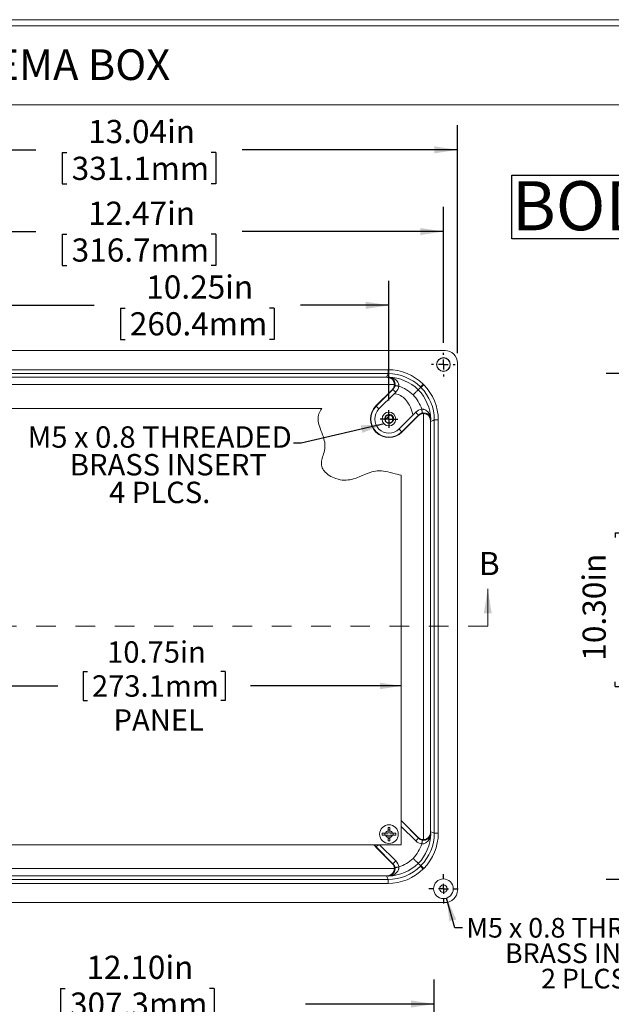
# Model space of a CAD drawing. Units: inches. Extents: x 0.2 to 16.8, y 0.1 to 10.9.
# Drawn here: x 2.7 to 5.7, y 5.9 to 10.9 of the extents above; entities that cross this region are included whole.
import ezdxf

# ---------------------------------------------------------------- set-up
doc = ezdxf.new("R2010")
doc.units = ezdxf.units.IN
doc.header["$MEASUREMENT"] = 0
doc.linetypes.add('HIDDEN', pattern=[0.075, 0.05, -0.025])
doc.layers.add('SLD-0', color=179, linetype='Continuous')
doc.styles.add('SLDTEXTSTYLE0', font='TXT', dxfattribs={"width": 0.75})
doc.dimstyles.new('SLDDIMSTYLE0', dxfattribs={"dimtxt": 0.118, "dimasz": 0.118, "dimexe": 0, "dimexo": 0.0625, "dimgap": 0.0295, "dimtad": 0, "dimdec": 3, "dimlfac": 4, "dimrnd": 1e-09, "dimzin": 12, "dimdsep": 46, "dimlunit": 5, "dimtxsty": 'SLDTEXTSTYLE0', "dimsah": 1, "dimcen": 0.09, "dimadec": 0, "dimazin": 0, "dimtfac": 1, "dimtdec": 3, "dimtofl": 0, "dimtmove": 0, "dimatfit": 3, "dimfxl": 1, "dimfrac": 2, "dimtolj": 1, "dimtzin": 12, "dimarcsym": 0})
doc.dimstyles.new('SLDDIMSTYLE1', dxfattribs={"dimtxt": 0.109, "dimasz": 0.118, "dimexe": 0, "dimexo": 0.0625, "dimgap": 0.02725, "dimtad": 0, "dimdec": 3, "dimlfac": 4, "dimrnd": 1e-09, "dimzin": 12, "dimdsep": 46, "dimlunit": 5, "dimtxsty": 'SLDTEXTSTYLE0', "dimsah": 1, "dimcen": 0.09, "dimadec": 0, "dimazin": 0, "dimtfac": 1, "dimtdec": 3, "dimtofl": 0, "dimtmove": 0, "dimatfit": 3, "dimfxl": 1, "dimfrac": 2, "dimtolj": 1, "dimtzin": 12, "dimarcsym": 0})
doc.dimstyles.new('SLDDIMSTYLE2', dxfattribs={"dimtxt": 0, "dimasz": 0.118, "dimexe": 0, "dimexo": 0.0625, "dimgap": 0, "dimtad": 0, "dimtih": 1, "dimtoh": 1, "dimdec": 0, "dimrnd": 1e-09, "dimzin": 0, "dimdsep": 46, "dimtxsty": 'Standard', "dimsah": 1, "dimcen": 0.09, "dimadec": 0, "dimazin": 0, "dimtfac": 0.118, "dimtdec": 0, "dimtofl": 0, "dimtmove": 0, "dimatfit": 3, "dimfxl": 1, "dimfrac": 2, "dimtolj": 1, "dimtzin": 0, "dimarcsym": 0})
doc.dimstyles.new('SLDDIMSTYLE3', dxfattribs={"dimtxt": 0.118, "dimasz": 0.118, "dimexe": 0, "dimexo": 0.0625, "dimgap": 0.0295, "dimtad": 0, "dimdec": 3, "dimlfac": 4, "dimrnd": 1e-09, "dimzin": 4, "dimdsep": 46, "dimlunit": 5, "dimtxsty": 'SLDTEXTSTYLE0', "dimsah": 1, "dimcen": 0.09, "dimadec": 0, "dimazin": 0, "dimtfac": 1, "dimtdec": 3, "dimtofl": 0, "dimtmove": 0, "dimatfit": 3, "dimfxl": 1, "dimfrac": 2, "dimtolj": 1, "dimtzin": 12, "dimarcsym": 0})

# ---------------------------------------------------------------- blocks, each defined once
blk = doc.blocks.new('SW_NOTE_0')
at = {"layer": 'SLD-0', "color": 0}
for p, q in [((-0.0001, 0.0294), (-0.0001, 0.3526)), ((-0.0001, 0.3526), (0.9131, 0.3526)), ((0.9131, 0.3526), (0.9131, 0.0294)), ((0.9131, 0.0294), (-0.0001, 0.0294))]:
    blk.add_line(p, q, dxfattribs=at)
at = {"layer": 'SLD-0', "color": 0, "insert": (0, 0.3223), "char_height": 0.25, "attachment_point": 1, "style": 'SLDTEXTSTYLE0'}
blk.add_mtext('BODY', dxfattribs=at)
blk = doc.blocks.new('*D8')
at = {"layer": 'SLD-0', "color": 7}
for p, q in [((1.6916, 9.1658), (1.6916, 10.3248)), ((4.9508, 9.1658), (4.9508, 10.3248)), ((1.6916, 10.1998), (2.804, 10.1998)), ((2.9382, 10.1857), (2.9382, 10.0265)), ((2.9382, 10.1857), (2.9622, 10.1857)), ((3.7211, 10.1857), (3.6972, 10.1857)), ((3.7211, 10.1857), (3.7211, 10.0265)), ((4.9508, 10.1998), (3.8554, 10.1998)), ((2.9382, 10.0265), (2.9622, 10.0265)), ((3.7211, 10.0265), (3.6972, 10.0265))]:
    blk.add_line(p, q, dxfattribs=at)
for points in [[(1.6916, 10.1998), (1.8096, 10.1816), (1.8096, 10.2179)], [(4.9508, 10.1998), (4.8328, 10.2179), (4.8328, 10.1816)]]:
    blk.add_solid(points, dxfattribs=at)
at = {"layer": 'SLD-0', "color": 7, "char_height": 0.118, "attachment_point": 1, "style": 'SLDTEXTSTYLE0'}
for s, insert in [('13.04in', (3.0699, 10.3519)), ('331.1mm', (2.9861, 10.1646))]:
    blk.add_mtext(s, dxfattribs=dict(at, insert=insert))
blk = doc.blocks.new('*D9')
at = {"layer": 'SLD-0', "color": 7}
for p, q in [((1.7627, 9.2173), (1.7627, 9.909)), ((4.8797, 9.2173), (4.8797, 9.909)), ((1.7627, 9.784), (2.804, 9.784)), ((4.8797, 9.784), (3.8554, 9.784)), ((2.9382, 9.7699), (2.9382, 9.6107)), ((2.9382, 9.7699), (2.9622, 9.7699)), ((3.7211, 9.7699), (3.6972, 9.7699)), ((3.7211, 9.7699), (3.7211, 9.6107)), ((2.9382, 9.6107), (2.9622, 9.6107)), ((3.7211, 9.6107), (3.6972, 9.6107))]:
    blk.add_line(p, q, dxfattribs=at)
for points in [[(1.7627, 9.784), (1.8807, 9.7658), (1.8807, 9.8021)], [(4.8797, 9.784), (4.7617, 9.8021), (4.7617, 9.7658)]]:
    blk.add_solid(points, dxfattribs=at)
at = {"layer": 'SLD-0', "color": 7, "char_height": 0.118, "attachment_point": 1, "style": 'SLDTEXTSTYLE0'}
for s, insert in [('12.47in', (3.0699, 9.9361)), ('316.7mm', (2.9861, 9.7488))]:
    blk.add_mtext(s, dxfattribs=dict(at, insert=insert))
blk = doc.blocks.new('*D10')
at = {"layer": 'SLD-0', "color": 7}
for p, q in [((2.04, 8.9524), (2.04, 9.5337)), ((4.6025, 8.9244), (4.6025, 9.5337)), ((2.04, 9.4087), (3.1003, 9.4087)), ((3.2346, 9.3946), (3.2346, 9.2354)), ((3.2346, 9.3946), (3.2585, 9.3946)), ((4.0175, 9.3946), (3.9935, 9.3946)), ((4.0175, 9.3946), (4.0175, 9.2354)), ((4.6025, 9.4087), (4.1517, 9.4087)), ((3.2346, 9.2354), (3.2585, 9.2354)), ((4.0175, 9.2354), (3.9935, 9.2354))]:
    blk.add_line(p, q, dxfattribs=at)
for points in [[(2.04, 9.4087), (2.158, 9.3905), (2.158, 9.4268)], [(4.6025, 9.4087), (4.4845, 9.4268), (4.4845, 9.3905)]]:
    blk.add_solid(points, dxfattribs=at)
at = {"layer": 'SLD-0', "color": 7, "char_height": 0.118, "attachment_point": 1, "style": 'SLDTEXTSTYLE0'}
for s, insert in [('10.25in', (3.3662, 9.5608)), ('260.4mm', (3.2824, 9.3735))]:
    blk.add_mtext(s, dxfattribs=dict(at, insert=insert))
blk = doc.blocks.new('*D15')
at = {"layer": 'SLD-0', "color": 7}
for p, q in [((3.0451, 7.5452), (3.0451, 7.3981)), ((3.0451, 7.5452), (3.0672, 7.5452)), ((3.7683, 7.5452), (3.7462, 7.5452)), ((3.7683, 7.5452), (3.7683, 7.3981)), ((1.9775, 7.4716), (2.9162, 7.4716)), ((4.665, 7.4716), (3.8972, 7.4716)), ((3.0451, 7.3981), (3.0672, 7.3981)), ((3.7683, 7.3981), (3.7462, 7.3981))]:
    blk.add_line(p, q, dxfattribs=at)
for points in [[(1.9775, 7.4716), (2.0865, 7.4549), (2.0865, 7.4884)], [(4.665, 7.4716), (4.556, 7.4884), (4.556, 7.4549)]]:
    blk.add_solid(points, dxfattribs=at)
at = {"layer": 'SLD-0', "color": 7, "char_height": 0.109, "attachment_point": 1, "style": 'SLDTEXTSTYLE0'}
for s, insert in [('10.75in', (3.1667, 7.6986)), ('273.1mm', (3.0893, 7.5257)), ('PANEL', (3.1994, 7.3527))]:
    blk.add_mtext(s, dxfattribs=dict(at, insert=insert))
blk = doc.blocks.new('SW_NOTE_7')
at = {"layer": 'SLD-0', "color": 0, "char_height": 0.109, "attachment_point": 1, "style": 'SLDTEXTSTYLE0'}
for s, insert in [('M5 x 0.8 THREADED', (-1.3547, 0.086)), ('BRASS INSERT', (-1.1396, -0.0549)), ('4 PLCS.', (-0.9394, -0.1958))]:
    blk.add_mtext(s, dxfattribs=dict(at, insert=insert))
blk = doc.blocks.new('SW_NOTE_8')
at = {"layer": 'SLD-0', "color": 0, "char_height": 0.1, "attachment_point": 1, "style": 'SLDTEXTSTYLE0'}
for s, insert in [('M5 x 0.8 THREADED', (0.0197, 0.0496)), ('BRASS INSERT', (0.217, -0.0797)), ('2 PLCS.', (0.4007, -0.209))]:
    blk.add_mtext(s, dxfattribs=dict(at, insert=insert))
blk = doc.blocks.new('SW_CENTERMARKSYMBOL_0')
at = {"layer": 'SLD-0', "color": 0}
for p, q in [((0, 0.05), (0, 0.060125)), ((-0.05, 0), (-0.060125, 0)), ((0, 0), (-0.025, 0)), ((0, 0), (0, 0.025)), ((0, 0), (0, -0.025)), ((0, 0), (0.025, 0)), ((0.05, 0), (0.060125, 0)), ((0, -0.05), (0, -0.060125))]:
    blk.add_line(p, q, dxfattribs=at)
blk = doc.blocks.new('SW_CENTERMARKSYMBOL_3')
at = {"layer": 'SLD-0', "color": 0}
for p, q in [((0, 0.05), (0, 0.075)), ((-0.05, 0), (-0.075, 0)), ((0, 0), (-0.025, 0)), ((0, 0), (0, 0.025)), ((0, 0), (0, -0.025)), ((0, 0), (0.025, 0)), ((0.05, 0), (0.075, 0)), ((0, -0.05), (0, -0.075))]:
    blk.add_line(p, q, dxfattribs=at)
blk = doc.blocks.new('SW_CENTERMARKSYMBOL_4')
at = {"layer": 'SLD-0', "color": 0}
for p, q in [((-0.025, 0), (-0.0445, 0)), ((0, 0), (-0.025, 0)), ((0, 0.025), (0, 0.0445)), ((0, 0), (0, 0.025)), ((0, 0), (0, -0.025)), ((0, 0), (0.025, 0)), ((0.025, 0), (0.0445, 0)), ((0, -0.025), (0, -0.0445))]:
    blk.add_line(p, q, dxfattribs=at)
blk = doc.blocks.new('*D26')
at = {"layer": 'SLD-0', "color": 7}
for p, q in [((6.338, 9.0609), (5.7094, 9.0609)), ((5.8344, 9.0609), (5.8344, 8.6628)), ((5.7548, 8.2513), (5.914, 8.2513)), ((5.7548, 8.2513), (5.7548, 8.2274)), ((5.914, 8.2513), (5.914, 8.2274)), ((5.7548, 7.4684), (5.7548, 7.4923)), ((5.7548, 7.4684), (5.914, 7.4684)), ((5.914, 7.4684), (5.914, 7.4923)), ((5.8344, 6.4864), (5.8344, 7.0569)), ((6.338, 6.4864), (5.7094, 6.4864))]:
    blk.add_line(p, q, dxfattribs=at)
for points in [[(5.8344, 9.0609), (5.8163, 8.9429), (5.8526, 8.9429)], [(5.8344, 6.4864), (5.8526, 6.6044), (5.8163, 6.6044)]]:
    blk.add_solid(points, dxfattribs=at)
at = {"layer": 'SLD-0', "color": 7, "char_height": 0.118, "attachment_point": 1, "rotation": 90, "style": 'SLDTEXTSTYLE0'}
for s, insert in [('INSIDE WIDTH MAX.', (5.9633, 7.159)), ('261.6mm', (5.776, 7.5163)), ('10.30in', (5.5887, 7.6001))]:
    blk.add_mtext(s, dxfattribs=dict(at, insert=insert))
blk = doc.blocks.new('*D29')
at = {"layer": 'SLD-0', "color": 7}
for p, q in [((1.809, 5.5476), (1.809, 5.978)), ((4.8335, 5.5476), (4.8335, 5.978)), ((2.9298, 5.9326), (2.9298, 5.7734)), ((2.9298, 5.9326), (2.9537, 5.9326)), ((3.7127, 5.9326), (3.6887, 5.9326)), ((3.7127, 5.9326), (3.7127, 5.7734)), ((1.809, 5.853), (2.4649, 5.853)), ((4.8335, 5.853), (4.1776, 5.853)), ((2.9298, 5.7734), (2.9537, 5.7734)), ((3.7127, 5.7734), (3.6887, 5.7734))]:
    blk.add_line(p, q, dxfattribs=at)
for points in [[(1.809, 5.853), (1.927, 5.8348), (1.927, 5.8711)], [(4.8335, 5.853), (4.7155, 5.8711), (4.7155, 5.8348)]]:
    blk.add_solid(points, dxfattribs=at)
at = {"layer": 'SLD-0', "color": 7, "char_height": 0.118, "attachment_point": 1, "style": 'SLDTEXTSTYLE0'}
for s, insert in [('12.10in', (3.0614, 6.0987)), ('307.3mm', (2.9776, 5.9114)), ('INSIDE LENGTH MAX.', (2.5669, 5.7242))]:
    blk.add_mtext(s, dxfattribs=dict(at, insert=insert))

msp = doc.modelspace()

# ---------------------------------------------------------------- hatches: boundary and pattern name
at = {"linetype": 'Continuous', "lineweight": 0}
h = msp.add_hatch(dxfattribs=at)
h.set_pattern_fill('ANSI31', style=0)
edge = h.paths.add_edge_path(flags=0)
edge.add_arc((4.60247, 8.82993), 0.02461, 23.51806, 93.31801)
edge.add_spline(control_points=[(4.60105, 8.8545), (4.60052, 8.85442), (4.59999, 8.85433), (4.59947, 8.85422), (4.5969, 8.85368), (4.59438, 8.85268), (4.59214, 8.85132), (4.58993, 8.84998), (4.58791, 8.84824), (4.58626, 8.84625), (4.58474, 8.84443), (4.58348, 8.84235), (4.58259, 8.84015), (4.5817, 8.83794), (4.58118, 8.83556), (4.58106, 8.83318)], knot_values=[0, 0, 0, 0, 0.0001631, 0.0001631, 0.0001631, 0.000975, 0.000975, 0.000975, 0.0017743, 0.0017743, 0.0017743, 0.0025058, 0.0025058, 0.0025058, 0.0032398, 0.0032398, 0.0032398, 0.0032398], weights=[1, 1, 1, 1, 1, 1, 1, 1, 1, 1, 1, 1, 1, 1, 1, 1], degree=3, periodic=0)
edge.add_arc((4.60247, 8.82993), 0.02165, 171.37307, 305.73917)
edge.add_spline(control_points=[(4.61512, 8.81236), (4.61731, 8.81361), (4.61931, 8.81529), (4.62093, 8.81723), (4.62262, 8.81926), (4.62395, 8.82163), (4.62485, 8.82411), (4.62576, 8.82659), (4.62625, 8.82927), (4.62628, 8.83191), (4.62631, 8.83456), (4.62588, 8.83725), (4.62504, 8.83975)], knot_values=[0, 0, 0, 0, 0.0007699, 0.0007699, 0.0007699, 0.0015745, 0.0015745, 0.0015745, 0.0023801, 0.0023801, 0.0023801, 0.0031859, 0.0031859, 0.0031859, 0.0031859], weights=[1, 1, 1, 1, 1, 1, 1, 1, 1, 1, 1, 1, 1], degree=3, periodic=0)

# ---------------------------------------------------------------- linework, layer by layer
at = {"color": 7, "linetype": 'Continuous', "lineweight": 0}
for p, q in [((0.19594, 10.86211), (16.81194, 10.86211)), ((0.22694, 10.83111), (16.78094, 10.83111)), ((0.22694, 10.42811), (16.78094, 10.42811)), ((5.1057, 7.77608), (5.1057, 7.96608))]:
    msp.add_line(p, q, dxfattribs=at)
at = {"color": 7, "linetype": 'Continuous', "lineweight": 15}
for p, q in [((4.88836, 9.17831), (1.75409, 9.17831)), ((2.04463, 9.08092), (4.59782, 9.08092)), ((4.59782, 9.06092), (4.59782, 9.08092)), ((4.95085, 6.43155), (4.95085, 9.11582)), ((4.59782, 9.06092), (2.04463, 9.06092)), ((4.58991, 9.04213), (2.05254, 9.04213)), ((2.01247, 9.00563), (4.62997, 9.00563)), ((4.53618, 8.89622), (4.61928, 8.97932)), ((4.5373, 8.89511), (4.62262, 8.98043)), ((4.76282, 8.99294), (4.76245, 8.98991)), ((4.76245, 8.98991), (4.76548, 8.99028)), ((4.62876, 8.95829), (4.55144, 8.88097)), ((4.63676, 8.96629), (4.62876, 8.95829)), ((4.2597, 8.88368), (1.97747, 8.88368)), ((4.5373, 8.89511), (4.53618, 8.89622)), ((4.65351, 8.7789), (4.72395, 8.84934)), ((4.75297, 8.85008), (4.66765, 8.76476)), ((4.75186, 8.84674), (4.66876, 8.76364)), ((4.72395, 8.84934), (4.73883, 8.86422)), ((4.77817, 8.85743), (4.77817, 6.68993)), ((4.85346, 8.82528), (4.83346, 8.82528)), ((4.83346, 6.72209), (4.83346, 8.82528)), ((4.85346, 8.82528), (4.85346, 6.72209)), ((4.81467, 6.73), (4.81467, 8.81737)), ((4.66765, 8.76476), (4.66876, 8.76364)), ((4.66497, 6.66368), (4.66497, 8.5446)), ((4.66765, 6.78261), (4.66876, 6.78372)), ((4.66765, 6.78261), (4.75297, 6.69729)), ((4.75186, 6.70063), (4.66876, 6.78372)), ((4.58519, 6.72235), (4.56809, 6.72235)), ((4.58083, 6.72235), (4.58083, 6.71251)), ((4.59755, 6.72235), (4.58519, 6.72235)), ((4.59755, 6.75181), (4.59755, 6.73472)), ((4.59755, 6.73907), (4.60739, 6.73907)), ((4.59755, 6.73472), (4.59755, 6.72235)), ((4.60739, 6.75181), (4.60739, 6.73472)), ((4.60739, 6.73472), (4.60739, 6.72235)), ((4.61976, 6.72235), (4.60739, 6.72235)), ((4.63685, 6.72235), (4.61976, 6.72235)), ((4.62411, 6.72235), (4.62411, 6.71251)), ((4.85346, 6.72209), (4.83346, 6.72209)), ((4.58519, 6.71251), (4.56809, 6.71251)), ((4.59755, 6.71251), (4.58519, 6.71251)), ((4.59755, 6.71251), (4.59755, 6.70015)), ((4.59755, 6.70015), (4.59755, 6.68305)), ((4.59755, 6.69579), (4.60739, 6.69579)), ((4.61976, 6.71251), (4.60739, 6.71251)), ((4.60739, 6.71251), (4.60739, 6.70015)), ((4.60739, 6.70015), (4.60739, 6.68305)), ((4.63685, 6.71251), (4.61976, 6.71251)), ((1.97747, 6.66368), (4.66497, 6.66368)), ((4.5373, 6.65226), (4.53618, 6.65114)), ((4.53618, 6.65114), (4.61928, 6.56804)), ((4.62262, 6.56694), (4.5373, 6.65226)), ((4.62997, 6.54173), (2.01247, 6.54173)), ((4.76245, 6.55746), (4.76282, 6.55443)), ((4.76548, 6.55709), (4.76245, 6.55746)), ((2.04463, 6.48644), (4.59782, 6.48644)), ((4.59782, 6.46645), (2.04463, 6.46645)), ((2.05254, 6.50524), (4.58991, 6.50524)), ((4.59782, 6.46645), (4.59782, 6.48644)), ((1.75409, 6.36906), (4.88836, 6.36906))]:
    msp.add_line(p, q, dxfattribs=at)
at = {"color": 7, "linetype": 'HIDDEN', "lineweight": 0}
msp.add_line((5.1057, 7.77608), (1.60155, 7.77608), dxfattribs=at)
at = {"color": 8, "linetype": 'Continuous', "lineweight": 15}
for p, q in [((4.66497, 6.78518), (4.66765, 6.78261)), ((4.73883, 6.68315), (4.66497, 6.75701)), ((4.55415, 6.66368), (4.63676, 6.58108))]:
    msp.add_line(p, q, dxfattribs=at)
at = {"color": 7, "linetype": 'Continuous', "lineweight": 15, "flags": 128}
for points in [[(4.58991, 9.04213), (4.59267, 9.04859), (4.59782, 9.06092)], [(4.59561, 9.04203), (4.59019, 9.04213), (4.58991, 9.04213)], [(4.59561, 9.04203), (4.59886, 9.04294), (4.60038, 9.04336)], [(4.60038, 9.04336), (4.60051, 9.04336), (4.60742, 9.04261), (4.61424, 9.04111), (4.62088, 9.03886), (4.62656, 9.03622), (4.632, 9.03296), (4.63711, 9.02907), (4.64073, 9.02566), (4.64406, 9.02184), (4.64701, 9.01762), (4.64876, 9.0145), (4.65026, 9.01117), (4.65145, 9.00767), (4.65189, 9.00594), (4.6524, 9.00304), (4.65264, 9.00007), (4.65257, 8.99709)], [(4.62262, 8.98043), (4.62153, 8.98007), (4.61928, 8.97932)], [(4.63676, 8.96629), (4.63519, 8.96786), (4.63365, 8.9694), (4.63214, 8.97091), (4.63069, 8.97236), (4.62931, 8.97374), (4.62802, 8.97503), (4.62685, 8.9762), (4.62579, 8.97726), (4.62487, 8.97818), (4.62409, 8.97896), (4.62348, 8.97957), (4.62302, 8.98003), (4.62273, 8.98032), (4.62262, 8.98043)], [(4.65257, 8.99709), (4.65041, 8.99744), (4.64827, 8.9978), (4.64619, 8.99814), (4.64418, 8.99847), (4.64227, 8.99878), (4.64049, 8.99907), (4.63885, 8.99934), (4.63738, 8.99959), (4.63609, 8.9998), (4.635, 8.99998), (4.63412, 9.00012), (4.63346, 9.00023), (4.63304, 9.0003), (4.63284, 9.00033)], [(4.75177, 8.97923), (4.75157, 8.97903), (4.75104, 8.9785), (4.7502, 8.97766), (4.74906, 8.97652), (4.74761, 8.97507), (4.7459, 8.97336), (4.74394, 8.9714), (4.74174, 8.9692), (4.73936, 8.96682), (4.7368, 8.96426), (4.73409, 8.96155), (4.7313, 8.95876), (4.72881, 8.95627), (4.7263, 8.95376), (4.72596, 8.95342)], [(4.76245, 8.98991), (4.76245, 8.98991), (4.76245, 8.98991), (4.76245, 8.98991), (4.76245, 8.98991), (4.76245, 8.98991), (4.76245, 8.98991), (4.76245, 8.98991), (4.76245, 8.98991), (4.76245, 8.98991), (4.76245, 8.98991), (4.76245, 8.98991), (4.76245, 8.98991), (4.76245, 8.98991), (4.76244, 8.9899), (4.76244, 8.9899), (4.76242, 8.98988), (4.7528, 8.98026), (4.75177, 8.97923)], [(4.77691, 9.00713), (4.77534, 9.00556), (4.7738, 9.004), (4.77229, 9.00248), (4.77084, 9.00102), (4.76947, 8.99964), (4.76819, 8.99835), (4.76701, 8.99716), (4.76596, 8.9961), (4.76504, 8.99518), (4.76427, 8.9944), (4.76366, 8.99378), (4.76321, 8.99333), (4.76293, 8.99305), (4.76282, 8.99294)], [(4.77967, 9.00437), (4.7781, 9.0028), (4.77654, 9.00126), (4.77502, 8.99975), (4.77356, 8.9983), (4.77218, 8.99693), (4.77089, 8.99565), (4.7697, 8.99447), (4.76864, 8.99342), (4.76772, 8.9925), (4.76694, 8.99173), (4.76632, 8.99112), (4.76587, 8.99067), (4.76559, 8.99039), (4.76548, 8.99028)], [(4.72395, 8.84934), (4.72176, 8.85966), (4.71896, 8.86991), (4.71554, 8.88007), (4.71148, 8.89009), (4.70677, 8.89988), (4.7024, 8.90773), (4.69764, 8.91525), (4.69248, 8.92237), (4.68694, 8.92903), (4.68105, 8.93513), (4.67493, 8.94052), (4.66849, 8.94524), (4.66174, 8.94921), (4.65472, 8.95241), (4.64849, 8.95458), (4.64208, 8.95625), (4.6355, 8.95748), (4.62876, 8.95829)], [(4.2597, 8.88368), (4.25537, 8.87698), (4.25157, 8.87013), (4.24833, 8.86316), (4.24569, 8.85608), (4.24369, 8.84892), (4.24236, 8.8417), (4.24174, 8.83443), (4.24182, 8.82641), (4.24261, 8.81834), (4.24401, 8.81023), (4.24594, 8.80208), (4.24831, 8.7939), (4.25194, 8.783), (4.25596, 8.77203), (4.26013, 8.761), (4.26426, 8.7499), (4.26811, 8.73873), (4.27082, 8.72992), (4.27312, 8.72106), (4.27491, 8.71216), (4.2761, 8.70322), (4.27656, 8.69425), (4.27628, 8.68605), (4.27529, 8.67783), (4.27371, 8.6696), (4.2717, 8.66138), (4.26942, 8.65319), (4.26701, 8.64504), (4.26464, 8.63696), (4.26262, 8.62962), (4.26087, 8.62238), (4.25952, 8.61523), (4.25867, 8.6082), (4.25845, 8.6013), (4.25898, 8.59455), (4.26032, 8.58813), (4.26247, 8.58187), (4.26537, 8.5758), (4.26899, 8.56994), (4.27325, 8.5643), (4.27812, 8.5589), (4.28354, 8.55376), (4.29049, 8.54812), (4.29803, 8.54288), (4.30607, 8.53808), (4.31455, 8.53374), (4.32337, 8.52989), (4.33245, 8.52657), (4.34282, 8.52349), (4.3533, 8.52115), (4.36377, 8.51958), (4.37411, 8.51881), (4.38424, 8.51887), (4.39414, 8.51968), (4.4033, 8.52105), (4.4123, 8.52295), (4.42114, 8.5253), (4.42985, 8.52802), (4.43843, 8.53105), (4.45346, 8.53699), (4.46822, 8.54327), (4.48278, 8.54949), (4.49723, 8.55524), (4.50628, 8.55844), (4.51534, 8.5612), (4.52442, 8.56341), (4.53353, 8.56498), (4.54272, 8.56587), (4.55311, 8.56612), (4.5637, 8.56565), (4.57454, 8.56453), (4.58569, 8.56283), (4.59722, 8.5606), (4.60918, 8.55792), (4.62162, 8.55485), (4.63446, 8.55155), (4.64481, 8.54896), (4.65504, 8.54659), (4.66497, 8.5446)], [(4.55144, 8.88097), (4.54987, 8.88254), (4.54832, 8.88408), (4.54682, 8.88559), (4.54536, 8.88704), (4.54399, 8.88842), (4.5427, 8.8897), (4.54152, 8.89088), (4.54047, 8.89194), (4.53955, 8.89286), (4.53877, 8.89363), (4.53815, 8.89425), (4.5377, 8.89471), (4.53741, 8.895), (4.5373, 8.89511)], [(4.76963, 8.88003), (4.77261, 8.8801), (4.77558, 8.87986), (4.77847, 8.87935), (4.78021, 8.87891), (4.78371, 8.87772), (4.78703, 8.87622), (4.79016, 8.87447), (4.79438, 8.87152), (4.7982, 8.86819), (4.80161, 8.86457), (4.8055, 8.85947), (4.80876, 8.85402), (4.8114, 8.84834), (4.81365, 8.8417), (4.81515, 8.83488), (4.8159, 8.82797), (4.8159, 8.82784)], [(4.76963, 8.88003), (4.76998, 8.87787), (4.77033, 8.87573), (4.77068, 8.87365), (4.77101, 8.87164), (4.77132, 8.86973), (4.77161, 8.86795), (4.77188, 8.86631), (4.77212, 8.86484), (4.77234, 8.86355), (4.77252, 8.86246), (4.77266, 8.86158), (4.77277, 8.86092), (4.77284, 8.8605), (4.77287, 8.8603)], [(4.73883, 8.86422), (4.7404, 8.86265), (4.74194, 8.86111), (4.74345, 8.8596), (4.7449, 8.85815), (4.74628, 8.85677), (4.74757, 8.85548), (4.74874, 8.85431), (4.7498, 8.85325), (4.75072, 8.85233), (4.7515, 8.85155), (4.75211, 8.85094), (4.75257, 8.85048), (4.75286, 8.85019), (4.75297, 8.85008)], [(4.75186, 8.84674), (4.75261, 8.84899), (4.75297, 8.85008)], [(4.81467, 8.81737), (4.81467, 8.81765), (4.81457, 8.82307)], [(4.83346, 8.82528), (4.82676, 8.8225), (4.81467, 8.81737)], [(4.65351, 8.7789), (4.65508, 8.77733), (4.65662, 8.77578), (4.65813, 8.77428), (4.65958, 8.77282), (4.66096, 8.77145), (4.66224, 8.77016), (4.66342, 8.76898), (4.66448, 8.76793), (4.6654, 8.76701), (4.66617, 8.76623), (4.66679, 8.76561), (4.66725, 8.76516), (4.66753, 8.76487), (4.66765, 8.76476)], [(4.66876, 6.78372), (4.66538, 6.78695), (4.66497, 6.78731)], [(4.56809, 6.72235), (4.56791, 6.71745), (4.56809, 6.71251)], [(4.60739, 6.75181), (4.60249, 6.752), (4.59755, 6.75181)], [(4.63685, 6.71251), (4.63704, 6.71741), (4.63685, 6.72235)], [(4.8159, 6.71953), (4.8159, 6.7194), (4.81515, 6.71249), (4.81365, 6.70567), (4.8114, 6.69902), (4.80876, 6.69334), (4.8055, 6.6879), (4.80161, 6.6828), (4.7982, 6.67917), (4.79438, 6.67584), (4.79016, 6.6729), (4.78703, 6.67114), (4.78371, 6.66964), (4.78021, 6.66846), (4.77847, 6.66802), (4.77558, 6.6675), (4.77261, 6.66727), (4.76963, 6.66734)], [(4.81457, 6.72429), (4.81467, 6.72971), (4.81467, 6.73)], [(4.81457, 6.72429), (4.81548, 6.72105), (4.8159, 6.71953)], [(4.81467, 6.73), (4.82113, 6.72724), (4.83346, 6.72209)], [(4.59755, 6.68305), (4.60245, 6.68287), (4.60739, 6.68305)], [(4.75297, 6.69729), (4.75286, 6.69717), (4.75257, 6.69689), (4.75211, 6.69643), (4.7515, 6.69581), (4.75072, 6.69504), (4.7498, 6.69412), (4.74874, 6.69306), (4.74757, 6.69188), (4.74628, 6.6906), (4.7449, 6.68922), (4.74345, 6.68777), (4.74194, 6.68626), (4.7404, 6.68471), (4.73883, 6.68315)], [(4.75297, 6.69729), (4.75261, 6.69838), (4.75186, 6.70063)], [(4.77287, 6.68706), (4.77284, 6.68687), (4.77277, 6.68644), (4.77266, 6.68578), (4.77252, 6.6849), (4.77234, 6.68381), (4.77212, 6.68252), (4.77188, 6.68105), (4.77161, 6.67942), (4.77132, 6.67763), (4.77101, 6.67573), (4.77068, 6.67372), (4.77033, 6.67164), (4.76998, 6.6695), (4.76963, 6.66734)], [(4.61928, 6.56804), (4.62153, 6.56729), (4.62262, 6.56694)], [(4.62262, 6.56694), (4.62273, 6.56705), (4.62302, 6.56734), (4.62348, 6.56779), (4.62409, 6.56841), (4.62487, 6.56919), (4.62579, 6.57011), (4.62685, 6.57116), (4.62802, 6.57234), (4.62931, 6.57363), (4.63069, 6.575), (4.63214, 6.57645), (4.63365, 6.57796), (4.63519, 6.57951), (4.63676, 6.58108)], [(4.75177, 6.56813), (4.75157, 6.56834), (4.75104, 6.56886), (4.7502, 6.5697), (4.74906, 6.57085), (4.74761, 6.57229), (4.7459, 6.574), (4.74394, 6.57597), (4.74174, 6.57816), (4.73936, 6.58055), (4.7368, 6.58311), (4.73409, 6.58581), (4.7313, 6.58861), (4.72881, 6.5911), (4.7263, 6.59361), (4.72596, 6.59395)], [(4.76245, 6.55746), (4.76245, 6.55746), (4.76242, 6.55748), (4.75909, 6.56081), (4.75177, 6.56813)], [(4.65257, 6.55028), (4.65264, 6.5473), (4.6524, 6.54433), (4.65189, 6.54143), (4.65145, 6.53969), (4.65026, 6.5362), (4.64876, 6.53287), (4.64701, 6.52974), (4.64406, 6.52553), (4.64073, 6.52171), (4.63711, 6.51829), (4.632, 6.5144), (4.62656, 6.51114), (4.62088, 6.50851), (4.61424, 6.50625), (4.60742, 6.50475), (4.60051, 6.50401), (4.60038, 6.504)], [(4.63284, 6.54704), (4.63304, 6.54707), (4.63346, 6.54714), (4.63412, 6.54725), (4.635, 6.54739), (4.63609, 6.54757), (4.63738, 6.54778), (4.63885, 6.54802), (4.64049, 6.54829), (4.64227, 6.54859), (4.64418, 6.5489), (4.64619, 6.54923), (4.64827, 6.54957), (4.65041, 6.54992), (4.65257, 6.55028)], [(4.77691, 6.54023), (4.77534, 6.54181), (4.7738, 6.54337), (4.77229, 6.54488), (4.77084, 6.54634), (4.76947, 6.54773), (4.76819, 6.54902), (4.76701, 6.5502), (4.76596, 6.55126), (4.76504, 6.55219), (4.76427, 6.55296), (4.76366, 6.55358), (4.76321, 6.55404), (4.76293, 6.55432), (4.76282, 6.55443)], [(4.77967, 6.543), (4.7781, 6.54456), (4.77654, 6.54611), (4.77502, 6.54761), (4.77356, 6.54906), (4.77218, 6.55044), (4.77089, 6.55172), (4.7697, 6.5529), (4.76864, 6.55395), (4.76772, 6.55486), (4.76694, 6.55563), (4.76632, 6.55625), (4.76587, 6.5567), (4.76559, 6.55698), (4.76548, 6.55709)], [(4.58991, 6.50524), (4.59019, 6.50524), (4.59561, 6.50534)], [(4.59782, 6.48644), (4.59504, 6.49314), (4.58991, 6.50524)]]:
    msp.add_lwpolyline(points, dxfattribs=at)
at = {"color": 8, "linetype": 'Continuous', "lineweight": 15, "flags": 128}
for points in [[(4.66765, 6.78261), (4.66753, 6.7825), (4.66725, 6.78221), (4.66679, 6.78175), (4.66617, 6.78113), (4.6654, 6.78036), (4.66497, 6.77993)], [(4.5373, 6.65226), (4.53741, 6.65237), (4.5377, 6.65266), (4.53815, 6.65311), (4.53877, 6.65373), (4.53955, 6.65451), (4.54047, 6.65543), (4.54152, 6.65648), (4.5427, 6.65766), (4.54399, 6.65895), (4.54536, 6.66032), (4.54682, 6.66178), (4.54832, 6.66328), (4.54872, 6.66368)]]:
    msp.add_lwpolyline(points, dxfattribs=at)
at = {"color": 7, "linetype": 'Continuous', "lineweight": 15}
for centre, radius in [((4.87972, 9.10718), 0.03513), ((4.87972, 9.10718), 0.03403), ((4.60247, 8.82993), 0.03512), ((4.60247, 8.82993), 0.0195), ((4.60247, 6.71743), 0.0475), ((4.87985, 6.43935), 0.05), ((4.87985, 6.43935), 0.0195)]:
    msp.add_circle(centre, radius, dxfattribs=at)
for centre, radius, start, end in [((4.59782, 8.82668), 0.25424, 45.21628, 89.99931), ((4.5937, 9.00581), 0.03628, 359.72879, 86.97367), ((4.59773, 8.82647), 0.23445, 45.23822, 89.97747), ((4.59052, 8.80932), 0.23425, 46.49762, 87.5873), ((4.597, 9.00705), 0.03647, 349.38592, 84.67542), ((4.59347, 9.00514), 0.03651, 314.99459, 0.7716), ((4.59679, 9.00628), 0.03654, 314.97611, 350.63413), ((4.59679, 9.00626), 0.05652, 314.99582, 350.66092), ((4.59053, 8.80934), 0.19773, 46.77195, 71.71422), ((4.58186, 8.81798), 0.23425, 2.41272, 43.50229), ((4.41078, 8.63824), 0.49974, 44.78436, 45.21564), ((4.59901, 8.82519), 0.23445, 0.02258, 44.76185), ((4.41078, 8.63824), 0.51974, 44.78436, 45.21564), ((4.59923, 8.82528), 0.25423, 0.0006, 44.78376), ((4.58185, 8.81797), 0.19777, 18.28803, 43.22575), ((4.60247, 8.82993), 0.09375, 135, 315), ((4.60247, 8.82993), 0.09217, 135, 315), ((4.60247, 8.82993), 0.07218, 135, 315), ((4.7788, 8.82426), 0.05652, 99.33898, 135.00417), ((4.60247, 8.82993), 0.02165, 171.37307, 305.73917), ((4.60412, 8.8316), 0.02311, 97.63037, 176.06567), ((4.60247, 8.82993), 0.02461, 23.51806, 93.31801), ((4.60323, 8.83215), 0.02309, 300.99182, 19.21625), ((4.77768, 8.82093), 0.03651, 89.2276, 135.00571), ((4.77881, 8.82426), 0.03653, 99.36351, 135.02642), ((4.77959, 8.82446), 0.03647, 5.32443, 100.61413), ((4.77832, 8.82113), 0.0363, 3.06657, 90.23096), ((4.34165, 8.95771), 0.49171, 344.10906, 344.68601), ((4.60247, 6.71743), 0.01797, 105.89186, 164.10814), ((4.60247, 6.71743), 0.01797, 15.89186, 74.10814), ((4.58186, 6.72939), 0.23425, 316.49767, 357.58732), ((4.59901, 6.72218), 0.23445, 315.23816, 359.97741), ((4.77959, 6.72291), 0.03647, 259.38587, 354.67557), ((4.77835, 6.72621), 0.03628, 269.72856, 356.9739), ((4.59923, 6.72209), 0.25423, 315.21621, 359.99944), ((4.60247, 6.71743), 0.01797, 195.89186, 254.10814), ((4.60247, 6.71743), 0.01797, 285.89186, 344.10814), ((4.58188, 6.72938), 0.19773, 316.77174, 341.71448), ((4.7788, 6.72311), 0.05652, 224.99562, 260.66122), ((4.77768, 6.72644), 0.03651, 224.99471, 270.77199), ((4.77882, 6.72311), 0.03653, 224.97552, 260.63455), ((4.60247, 6.71743), 0.09375, 214.983, 225), ((4.59052, 6.73805), 0.23425, 272.41292, 313.50216), ((4.59347, 6.54222), 0.03651, 359.22854, 45.00527), ((4.5968, 6.54109), 0.03653, 9.363, 45.02675), ((4.59679, 6.5411), 0.05652, 9.33982, 45.00344), ((4.59051, 6.73806), 0.19777, 288.28827, 313.22557), ((4.59367, 6.54159), 0.0363, 273.06632, 0.23122), ((4.59773, 6.7209), 0.23445, 270.02256, 314.76175), ((4.59782, 6.72068), 0.25424, 270.00067, 314.78373), ((4.597, 6.54032), 0.03647, 275.32458, 10.61408), ((4.41078, 6.90912), 0.49974, 314.78436, 315.21564), ((4.41078, 6.90912), 0.51974, 314.78436, 315.21564), ((4.73164, 6.9832), 0.49685, 254.11018, 254.68116), ((4.87972, 6.44018), 0.0195, 189.78001, 270), ((4.87972, 6.44018), 0.0195, 270, 7.30764)]:
    msp.add_arc(centre, radius, start, end, dxfattribs=at)
at = {"color": 8, "linetype": 'Continuous', "lineweight": 15}
msp.add_arc((4.60247, 6.71743), 0.09217, 215.6719, 225, dxfattribs=at)
at = {"color": 7, "linetype": 'Continuous', "lineweight": 15}
for centre, major_axis in [((4.88834, 9.1158), (0.04421, 0.04421)), ((4.88834, 6.43157), (0.04421, -0.04421))]:
    msp.add_ellipse(centre, major_axis=major_axis, ratio=0.9996955, start_param=5.4979394, end_param=7.0684312, dxfattribs=at)
at = {"color": 7, "linetype": 'Continuous', "lineweight": 0}
msp.add_solid([(5.1057, 7.96608), (5.0857, 7.84108), (5.1257, 7.84108)], dxfattribs=at)
at = {"layer": 'SLD-0', "color": 7, "flags": 128}
msp.add_lwpolyline([(4.97668, 6.24125), (4.93793, 6.24125), (4.89609, 6.39206)], dxfattribs=at)
at = {"layer": 'SLD-0', "color": 7}
msp.add_solid([(4.89609, 6.39206), (4.91014, 6.2735), (4.94513, 6.28321)], dxfattribs=at)

# ---------------------------------------------------------------- block references
for name, p in [('SW_NOTE_0', (5.22806, 9.71805)), ('SW_CENTERMARKSYMBOL_0', (4.87972, 9.10718)), ('SW_CENTERMARKSYMBOL_4', (4.60247, 8.82993)), ('SW_NOTE_7', (4.11632, 8.70676)), ('SW_CENTERMARKSYMBOL_3', (4.87985, 6.43935)), ('SW_NOTE_8', (4.97668, 6.24125))]:
    msp.add_blockref(name, p, dxfattribs=at)

# ---------------------------------------------------------------- texts
at = {"color": 7, "linetype": 'Continuous', "insert": (5.06053, 8.15336), "char_height": 0.118, "attachment_point": 1, "style": 'SLDTEXTSTYLE0'}
msp.add_mtext('B', dxfattribs=at)
at = {"layer": 'SLD-0', "insert": (1.16614, 10.71109), "char_height": 0.156, "attachment_point": 1, "style": 'SLDTEXTSTYLE0'}
msp.add_mtext('FIBERGLASS NEMA BOX', dxfattribs=at)

# ---------------------------------------------------------------- dimensions: what is measured, and where the dimension line sits
at = {"layer": 'SLD-0', "color": 7}
for base, p1, p2, picture, middle in [((4.95085, 10.19976), (1.6916, 9.11582), (4.95085, 9.11582), '*D8', (3.32969, 10.19976)), ((4.87972, 9.78397), (1.76272, 9.16731), (4.87972, 9.16731), '*D9', (3.32969, 9.78397)), ((4.60247, 9.40868), (2.03997, 8.90243), (4.60247, 8.87443), '*D10', (3.62601, 9.40868))]:
    dim = msp.add_linear_dim(base=base, p1=p1, p2=p2, dimstyle='SLDDIMSTYLE0', dxfattribs=at)
    dim.commit()
    dim.dimension.update_dxf_attribs({"geometry": picture, "text_midpoint": middle, "dimtype": 160})
dim = msp.add_linear_dim(base=(5.83444, 6.48644), p1=(6.38797, 9.06092), p2=(6.38797, 6.48644), angle=90, text='<>\\PINSIDE WIDTH MAX.', dimstyle='SLDDIMSTYLE3', dxfattribs=at)
dim.commit()
dim.dimension.update_dxf_attribs({"geometry": '*D26', "text_midpoint": (5.83444, 7.85985), "dimtype": 160})
for base, p1, p2, text, dimstyle, picture, middle in [((4.66497, 7.47165), (1.97747, 6.66368), (4.66497, 6.66368), '<>\\PPANEL', 'SLDDIMSTYLE1', '*D15', (3.40669, 7.47165)), ((4.83346, 5.85297), (1.80898, 5.49761), (4.83346, 5.49761), '<>\\PINSIDE LENGTH MAX.', 'SLDDIMSTYLE3', '*D29', (3.32122, 5.85297))]:
    dim = msp.add_linear_dim(base=base, p1=p1, p2=p2, text=text, dimstyle=dimstyle, dxfattribs=at)
    dim.commit()
    dim.dimension.update_dxf_attribs({"geometry": picture, "text_midpoint": middle, "dimtype": 160})

# ---------------------------------------------------------------- leaders
msp.add_leader([(4.57805, 8.80469), (4.15507, 8.70676), (4.11632, 8.70676)], dimstyle='SLDDIMSTYLE2', dxfattribs=at)

doc.saveas('drawing.dxf')
